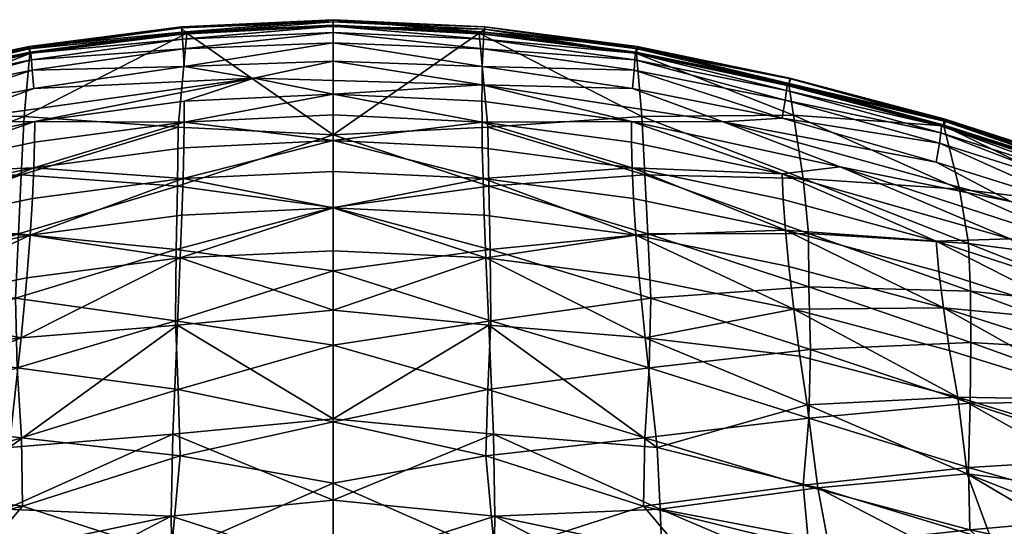
# Model space of a CAD drawing. Units: metres. Extents: x -0.297 to 0.296, y -0.333 to 0.322.
# Drawn here: x -0.056 to 0.12, y 0.231 to 0.322 of the extents above; entities that cross this region are included whole.
import ezdxf

# ---------------------------------------------------------------- set-up
doc = ezdxf.new("R2010")
doc.units = ezdxf.units.M
for name, color, linetype in [('72_KASL_INSERT', 7, 'Continuous'), ('72_KASL_RA_D2_ANY', 252, 'Continuous'), ('72_KASL_RA_D3_BACKREST', 7, 'Continuous')]:
    doc.layers.add(name, color=color, linetype=linetype)

# ---------------------------------------------------------------- blocks, each defined once
blk = doc.blocks.new('72_KASL_RA_D2_KLIPP_SEAT')
at = {"layer": '72_KASL_RA_D2_ANY', "linetype": 'Continuous', "lineweight": 0}
for p, q in [((0, 0), (-0.02716, -0.00125)), ((-0.02716, -0.00125), (0, 0)), ((0, 0), (0.02715, -0.0013)), ((0.02717, -0.00128), (0, 0)), ((0.02715, -0.0013), (0, 0)), ((0, 0), (0.02717, -0.00128)), ((-0.02716, -0.00125), (-0.05445, -0.00483)), ((-0.05445, -0.00483), (-0.02716, -0.00125)), ((0.02715, -0.0013), (0.02717, -0.00128)), ((0.02717, -0.00128), (0.02715, -0.0013)), ((0.05445, -0.00483), (0.02715, -0.0013)), ((0.02715, -0.0013), (0.05445, -0.00483)), ((0.05445, -0.00483), (0.02717, -0.00128)), ((0.02717, -0.00128), (0.05445, -0.00483)), ((-0.05445, -0.00483), (-0.08181, -0.01046)), ((-0.08181, -0.01046), (-0.05445, -0.00483)), ((0.08181, -0.01046), (0.05445, -0.00483)), ((0.05445, -0.00483), (0.08181, -0.01046)), ((0.10964, -0.01783), (0.08181, -0.01046)), ((0.08181, -0.01046), (0.10964, -0.01783)), ((0.10964, -0.01783), (0.13756, -0.0268)), ((0.13756, -0.0268), (0.10964, -0.01783))]:
    blk.add_line(p, q, dxfattribs=at)
blk = doc.blocks.new('72kasl_ra2D0D74F0C5D6E4CCA9452ADABEAF43E60')
blk.add_blockref('72_KASL_RA_D2_KLIPP_SEAT', (-0.0003, 0.3216))
blk = doc.blocks.new('72KASL_RA_D3_KLIPP_BACKREST')
mesh = blk.add_polyface()
corners = [(0.22649, 0.09341, 0.74968), (0.22647, 0.0897, 0.74806), (0.25326, 0.0933, 0.74836), (0.27993, 0.09104, 0.66843), (0.27993, 0.07801, 0.61758), (0.25206, 0.08185, 0.63658), (0.27993, 0.11047, 0.74589), (0.25283, 0.10942, 0.74335), (0.25294, 0.10903, 0.74614), (0.25308, 0.08321, 0.73829), (0.2532, 0.08873, 0.74479), (0.22636, 0.08514, 0.7445), (0.27993, 0.10751, 0.74905), (0.25307, 0.10642, 0.74885), (0.25326, 0.10326, 0.75043), (0.27993, 0.07794, 0.72793), (0.27993, 0.08449, 0.73836), (0.22555, 0.1067, 0.74282), (0.25278, 0.11038, 0.74293), (0.25221, 0.0924, 0.67782), (0.25371, 0.1092, 0.74174), (0.27993, 0.10422, 0.75059), (0.26576, 0.10119, 0.75072), (0.25326, 0.09703, 0.74998), (0.27993, 0.09832, 0.75005), (0.27993, 0.11153, 0.74318), (0.27993, 0.11163, 0.74233), (0.27993, 0.11127, 0.7418), (0.25275, 0.11018, 0.74185), (0.27993, 0.09001, 0.74487), (0.22461, 0.09429, 0.69759), (0.22602, 0.10263, 0.74867), (0.22581, 0.10562, 0.74552), (0.27993, 0.11041, 0.74184), (0.22548, 0.10644, 0.74144), (0.27993, 0.11063, 0.7434), (0.22632, 0.09932, 0.75021), (0.25287, 0.07666, 0.72786), (0.2257, 0.07309, 0.7276), (0.27993, 0.09459, 0.74843), (0.25299, 0.10816, 0.74748), (0.27993, 0.10932, 0.74768), (0.22548, 0.10681, 0.74197), (0.25182, 0.07053, 0.59089), (0.22589, 0.10446, 0.7473), (0.22408, 0.08384, 0.65616)]
mesh.append_faces([[corners[k] for k in face] for face in [(0, 1, 2), (3, 4, 5), (6, 7, 8), (9, 10, 11), (12, 13, 14), (15, 16, 9), (17, 7, 18), (3, 19, 20), (14, 21, 12), (22, 23, 24), (18, 25, 26), (27, 20, 28), (29, 10, 9), (20, 19, 30), (14, 13, 31), (8, 7, 32), (20, 27, 33), (28, 20, 34), (18, 7, 25), (7, 6, 35), (22, 14, 36), (9, 37, 15), (38, 37, 9), (24, 23, 2), (29, 39, 2), (2, 1, 11), (40, 41, 6), (42, 18, 28), (28, 18, 26), (35, 25, 7), (33, 3, 20), (6, 8, 40), (40, 8, 32), (9, 16, 29), (2, 10, 29), (11, 10, 2), (4, 43, 5), (21, 14, 22), (2, 39, 24), (28, 26, 27), (13, 12, 41), (41, 40, 13), (13, 40, 44), (19, 5, 45), (3, 5, 19), (2, 23, 0), (0, 23, 22)]])
mesh = blk.add_polyface()
corners = [(0.30662, 0.1, 0.75064), (0.26576, 0.10119, 0.75072), (0.27993, 0.09832, 0.75005), (0.30611, 0.1092, 0.74177), (0.30765, 0.0924, 0.67782), (0.27993, 0.09104, 0.66843), (0.27993, 0.11063, 0.7434), (0.27993, 0.11047, 0.74589), (0.30704, 0.10942, 0.74335), (0.33351, 0.08514, 0.7445), (0.30666, 0.08873, 0.74479), (0.30679, 0.08321, 0.73829), (0.30708, 0.11034, 0.74298), (0.3071, 0.11035, 0.7422), (0.27993, 0.11163, 0.74233), (0.30692, 0.10903, 0.74614), (0.30661, 0.10326, 0.75043), (0.30679, 0.10642, 0.74885), (0.27993, 0.10751, 0.74905), (0.27993, 0.11153, 0.74318), (0.30661, 0.0933, 0.74836), (0.3066, 0.09703, 0.74998), (0.30711, 0.10995, 0.74172), (0.27993, 0.11041, 0.74184), (0.33405, 0.10562, 0.74552), (0.33384, 0.10263, 0.74867), (0.3078, 0.08185, 0.63658), (0.27993, 0.07801, 0.61758), (0.27993, 0.11127, 0.7418), (0.27993, 0.08449, 0.73836), (0.27993, 0.07794, 0.72793), (0.33354, 0.09932, 0.75021), (0.27993, 0.09001, 0.74487), (0.27993, 0.09459, 0.74843), (0.33438, 0.10681, 0.74197), (0.307, 0.07666, 0.72786), (0.33417, 0.07309, 0.7276), (0.33425, 0.10559, 0.74147), (0.33432, 0.1067, 0.74282), (0.27993, 0.10932, 0.74768), (0.30687, 0.10816, 0.74748), (0.27993, 0.10422, 0.75059), (0.33438, 0.10644, 0.74144), (0.33397, 0.10446, 0.7473), (0.33337, 0.09341, 0.74968)]
mesh.append_faces([[corners[k] for k in face] for face in [(0, 1, 2), (3, 4, 5), (6, 7, 8), (9, 10, 11), (12, 13, 14), (15, 8, 7), (16, 17, 18), (14, 19, 12), (20, 21, 2), (22, 3, 23), (24, 8, 15), (25, 17, 16), (26, 27, 5), (23, 28, 22), (11, 29, 30), (31, 16, 0), (11, 10, 32), (20, 33, 32), (34, 13, 12), (30, 35, 11), (11, 35, 36), (37, 3, 22), (19, 8, 12), (12, 8, 38), (7, 39, 40), (0, 16, 41), (18, 41, 16), (8, 19, 6), (3, 5, 23), (40, 15, 7), (24, 15, 40), (32, 29, 11), (32, 10, 20), (20, 10, 9), (41, 1, 0), (2, 21, 0), (2, 33, 20), (28, 14, 13), (42, 22, 13), (13, 22, 28), (39, 18, 17), (17, 40, 39), (43, 40, 17), (4, 26, 5), (0, 21, 44), (44, 21, 20)]])
mesh = blk.add_polyface()
corners = [(0.19745, 0.09452, 0.71904), (0.22561, 0.10559, 0.74147), (0.22461, 0.09429, 0.69759), (0.22568, 0.10581, 0.74303), (0.22581, 0.10562, 0.74552), (0.25283, 0.10942, 0.74335), (0.19572, 0.08322, 0.67375), (0.19824, 0.10024, 0.74246), (0.19859, 0.09985, 0.74525), (0.22602, 0.10263, 0.74867), (0.19897, 0.09721, 0.74796), (0.19948, 0.09402, 0.74954), (0.19812, 0.10117, 0.74212), (0.22555, 0.1067, 0.74282), (0.22548, 0.10681, 0.74197), (0.25278, 0.11038, 0.74293), (0.22548, 0.10644, 0.74144), (0.1983, 0.10005, 0.74085), (0.19802, 0.10108, 0.74102), (0.22636, 0.08514, 0.7445), (0.22611, 0.07963, 0.73801), (0.25308, 0.08321, 0.73829), (0.22632, 0.09932, 0.75021), (0.21008, 0.09337, 0.75005), (0.26576, 0.10119, 0.75072), (0.17191, 0.08616, 0.74866), (0.2257, 0.07309, 0.7276), (0.25326, 0.10326, 0.75043), (0.25206, 0.08185, 0.63658), (0.22359, 0.0733, 0.61277), (0.22408, 0.08384, 0.65616), (0.19476, 0.07335, 0.63189), (0.25371, 0.1092, 0.74174), (0.19873, 0.09897, 0.74659), (0.22589, 0.10446, 0.7473), (0.25299, 0.10816, 0.74748), (0.22649, 0.09341, 0.74968), (0.18911, 0.08528, 0.74884), (0.19947, 0.08402, 0.74747), (0.19893, 0.07399, 0.73746), (0.19929, 0.07948, 0.74392), (0.22647, 0.0897, 0.74806), (0.25275, 0.11018, 0.74185), (0.25221, 0.0924, 0.67782), (0.25307, 0.10642, 0.74885)]
mesh.append_faces([[corners[k] for k in face] for face in [(0, 1, 2), (3, 4, 5), (2, 6, 0), (4, 7, 8), (9, 10, 11), (12, 13, 14), (14, 13, 15), (16, 17, 18), (19, 20, 21), (22, 23, 24), (23, 11, 25), (17, 16, 1), (7, 4, 3), (12, 7, 13), (21, 20, 26), (9, 22, 27), (28, 29, 30), (30, 29, 31), (1, 16, 32), (2, 1, 32), (33, 34, 4), (4, 34, 35), (14, 18, 12), (5, 13, 3), (3, 13, 7), (24, 23, 36), (36, 37, 38), (4, 8, 33), (26, 20, 39), (39, 20, 19), (11, 22, 9), (22, 11, 23), (31, 6, 30), (38, 40, 19), (19, 40, 39), (23, 37, 36), (19, 41, 38), (38, 41, 36), (18, 14, 16), (16, 14, 42), (43, 30, 2), (2, 30, 6), (34, 9, 44), (10, 9, 34), (34, 33, 10), (0, 17, 1)]])
mesh = blk.add_polyface()
corners = [(0.33525, 0.09429, 0.69759), (0.33425, 0.10559, 0.74147), (0.36241, 0.09452, 0.71904), (0.30661, 0.10326, 0.75043), (0.33354, 0.09932, 0.75021), (0.33384, 0.10263, 0.74867), (0.36414, 0.08322, 0.67375), (0.30661, 0.0933, 0.74836), (0.33339, 0.0897, 0.74806), (0.33337, 0.09341, 0.74968), (0.36127, 0.09985, 0.74525), (0.36162, 0.10024, 0.74246), (0.33405, 0.10562, 0.74552), (0.36038, 0.09402, 0.74954), (0.36089, 0.09721, 0.74796), (0.30765, 0.0924, 0.67782), (0.30611, 0.1092, 0.74177), (0.33438, 0.10681, 0.74197), (0.33432, 0.1067, 0.74282), (0.36174, 0.10117, 0.74212), (0.30679, 0.08321, 0.73829), (0.33375, 0.07963, 0.73801), (0.33351, 0.08514, 0.7445), (0.30708, 0.11034, 0.74298), (0.30704, 0.10942, 0.74335), (0.33418, 0.10581, 0.74303), (0.36184, 0.10108, 0.74102), (0.36157, 0.10005, 0.74085), (0.33438, 0.10644, 0.74144), (0.33417, 0.07309, 0.7276), (0.30711, 0.10995, 0.74172), (0.33578, 0.08384, 0.65616), (0.33628, 0.0733, 0.61277), (0.3078, 0.08185, 0.63658), (0.30687, 0.10816, 0.74748), (0.33397, 0.10446, 0.7473), (0.36113, 0.09897, 0.74659), (0.36039, 0.08402, 0.74747), (0.37075, 0.08528, 0.74884), (0.30662, 0.1, 0.75064), (0.34978, 0.09337, 0.75005), (0.36094, 0.07399, 0.73746), (0.3651, 0.07335, 0.63189), (0.36057, 0.07948, 0.74392), (0.3071, 0.11035, 0.7422), (0.30679, 0.10642, 0.74885)]
mesh.append_faces([[corners[k] for k in face] for face in [(0, 1, 2), (3, 4, 5), (2, 6, 0), (7, 8, 9), (10, 11, 12), (13, 14, 5), (0, 15, 16), (17, 18, 19), (20, 21, 22), (23, 18, 17), (24, 12, 25), (26, 27, 28), (1, 28, 27), (25, 12, 11), (18, 11, 19), (29, 21, 20), (30, 28, 1), (31, 32, 33), (16, 1, 0), (22, 8, 7), (34, 35, 12), (12, 35, 36), (19, 26, 17), (37, 38, 9), (39, 40, 4), (25, 18, 24), (11, 18, 25), (36, 10, 12), (22, 21, 41), (40, 13, 4), (5, 4, 13), (31, 6, 42), (22, 43, 37), (41, 43, 22), (9, 40, 39), (9, 38, 40), (9, 8, 37), (37, 8, 22), (28, 17, 26), (44, 17, 28), (0, 31, 15), (6, 31, 0), (35, 5, 14), (45, 5, 35), (14, 36, 35), (31, 33, 15), (1, 27, 2)]])
mesh = blk.add_polyface()
corners = [(0.36162, 0.10024, 0.74246), (0.38891, 0.0926, 0.74398), (0.38917, 0.09282, 0.74149), (0.36174, 0.10117, 0.74212), (0.38944, 0.09369, 0.74131), (0.36094, 0.07399, 0.73746), (0.38845, 0.06654, 0.73657), (0.38797, 0.072, 0.74299), (0.38923, 0.06006, 0.72629), (0.36038, 0.09402, 0.74954), (0.38795, 0.08616, 0.74866), (0.38852, 0.08952, 0.74711), (0.38933, 0.09261, 0.73993), (0.38959, 0.09344, 0.73992), (0.41721, 0.08378, 0.73853), (0.36039, 0.08402, 0.74747), (0.40119, 0.07242, 0.74595), (0.37075, 0.08528, 0.74884), (0.36057, 0.07948, 0.74392), (0.36089, 0.09721, 0.74796), (0.36127, 0.09985, 0.74525), (0.36516, 0.06384, 0.58883), (0.3651, 0.07335, 0.63189), (0.3941, 0.06307, 0.61109), (0.39215, 0.08132, 0.694), (0.36414, 0.08322, 0.67375), (0.36241, 0.09452, 0.71904), (0.39375, 0.07158, 0.65184), (0.34978, 0.09337, 0.75005), (0.38957, 0.09381, 0.74047), (0.36157, 0.10005, 0.74085), (0.36184, 0.10108, 0.74102), (0.40129, 0.07907, 0.74821), (0.38877, 0.09138, 0.74576), (0.41652, 0.08257, 0.74427), (0.36113, 0.09897, 0.74659), (0.41749, 0.08483, 0.73983), (0.36244, 0.0598, 0.71187), (0.39036, 0.05243, 0.71119), (0.36154, 0.06747, 0.7271), (0.41734, 0.08387, 0.74014), (0.39414, 0.05384, 0.56449), (0.36546, 0.05263, 0.53703), (0.41534, 0.07757, 0.74722), (0.41641, 0.05753, 0.73528), (0.41768, 0.08475, 0.73874), (0.41616, 0.0808, 0.74562)]
mesh.append_faces([[corners[k] for k in face] for face in [(0, 1, 2), (3, 0, 4), (5, 6, 7), (8, 6, 5), (9, 10, 11), (12, 13, 14), (15, 16, 17), (7, 18, 5), (11, 19, 9), (1, 0, 20), (21, 22, 23), (2, 4, 0), (24, 25, 26), (22, 27, 23), (10, 9, 28), (3, 4, 29), (13, 30, 31), (28, 32, 10), (15, 18, 7), (1, 33, 34), (35, 33, 1), (29, 4, 36), (29, 31, 3), (26, 12, 24), (30, 13, 12), (7, 16, 15), (37, 38, 8), (5, 39, 8), (2, 1, 40), (40, 4, 2), (21, 23, 41), (42, 21, 41), (1, 20, 35), (11, 10, 43), (25, 24, 27), (22, 25, 27), (8, 39, 37), (17, 32, 28), (7, 6, 44), (44, 6, 8), (13, 29, 45), (31, 29, 13), (33, 11, 46), (19, 11, 33), (33, 35, 19), (26, 30, 12)]])
mesh = blk.add_polyface()
corners = [(0.40119, 0.07242, 0.74595), (0.45578, 0.0524, 0.74262), (0.42925, 0.06628, 0.74598), (0.44262, 0.06969, 0.7448), (0.41616, 0.0808, 0.74562), (0.41534, 0.07757, 0.74722), (0.45195, 0.04963, 0.73945), (0.41734, 0.08387, 0.74014), (0.44376, 0.07393, 0.74097), (0.44415, 0.07419, 0.73848), (0.39215, 0.08132, 0.694), (0.38933, 0.09261, 0.73993), (0.41947, 0.07803, 0.71533), (0.42263, 0.06774, 0.6709), (0.41581, 0.06294, 0.74164), (0.41641, 0.05753, 0.73528), (0.41749, 0.08483, 0.73983), (0.41768, 0.08475, 0.73874), (0.38957, 0.09381, 0.74047), (0.38852, 0.08952, 0.74711), (0.41673, 0.08349, 0.74293), (0.38891, 0.0926, 0.74398), (0.44457, 0.07502, 0.73833), (0.44473, 0.07516, 0.7375), (0.3941, 0.06307, 0.61109), (0.42353, 0.05981, 0.63153), (0.42349, 0.05216, 0.58892), (0.39375, 0.07158, 0.65184), (0.37075, 0.08528, 0.74884), (0.41721, 0.08378, 0.73853), (0.38959, 0.09344, 0.73992), (0.45173, 0.06316, 0.7451), (0.4436, 0.07264, 0.74274), (0.40129, 0.07907, 0.74821), (0.44719, 0.06494, 0.696), (0.38944, 0.09369, 0.74131), (0.44475, 0.07481, 0.73695), (0.39414, 0.05384, 0.56449), (0.45598, 0.05897, 0.74485), (0.41652, 0.08257, 0.74427), (0.44432, 0.07405, 0.73692), (0.44903, 0.05679, 0.65612), (0.38795, 0.08616, 0.74866), (0.38797, 0.072, 0.74299), (0.38877, 0.09138, 0.74576)]
mesh.append_faces([[corners[k] for k in face] for face in [(0, 1, 2), (3, 4, 5), (6, 1, 0), (7, 8, 9), (10, 11, 12), (10, 12, 13), (6, 14, 15), (16, 17, 18), (5, 4, 19), (20, 7, 21), (16, 22, 23), (24, 25, 26), (24, 27, 25), (0, 2, 28), (17, 29, 30), (16, 7, 22), (31, 3, 5), (9, 22, 7), (8, 7, 20), (4, 3, 32), (31, 5, 33), (13, 12, 34), (35, 7, 16), (0, 14, 6), (23, 17, 16), (36, 29, 17), (37, 24, 26), (33, 38, 31), (39, 20, 21), (8, 20, 39), (29, 36, 40), (40, 34, 12), (27, 13, 25), (25, 13, 41), (34, 41, 13), (39, 32, 8), (33, 5, 42), (27, 10, 13), (2, 38, 33), (28, 2, 33), (12, 29, 40), (11, 29, 12), (17, 23, 36), (43, 14, 0), (15, 14, 43), (4, 39, 44), (32, 39, 4)]])
mesh = blk.add_polyface()
corners = [(0.30731, 0.06899, 0.71252), (0.3078, 0.05698, 0.6852), (0.33582, 0.05471, 0.68824), (0.36244, 0.0598, 0.71187), (0.33478, 0.06541, 0.7123), (0.33653, 0.04931, 0.50871), (0.36546, 0.05263, 0.53703), (0.36512, 0.04033, 0.47875), (0.30866, 0.03746, 0.63601), (0.33797, 0.03508, 0.63933), (0.30766, 0.04542, 0.48492), (0.27993, 0.03969, 0.45793), (0.27993, 0.05336, 0.51671), (0.27993, 0.04017, 0.63966), (0.27993, 0.02565, 0.60038), (0.30817, 0.05773, 0.53757), (0.30804, 0.07053, 0.59088), (0.33682, 0.0618, 0.56361), (0.33628, 0.0733, 0.61277), (0.3651, 0.07335, 0.63189), (0.36516, 0.06384, 0.58883), (0.27993, 0.06671, 0.57203), (0.27993, 0.07028, 0.71258), (0.27993, 0.05966, 0.68855), (0.3641, 0.02834, 0.42034), (0.33574, 0.03681, 0.45222), (0.33417, 0.07309, 0.7276), (0.36154, 0.06747, 0.7271), (0.36094, 0.07399, 0.73746), (0.36676, 0.02783, 0.63451), (0.36482, 0.04268, 0.67229), (0.33578, 0.08384, 0.65616), (0.36355, 0.0514, 0.69314), (0.33853, 0.02403, 0.60938), (0.30731, 0.03356, 0.4321), (0.33375, 0.07963, 0.73801), (0.3078, 0.08185, 0.63658), (0.27993, 0.07801, 0.61758), (0.307, 0.07666, 0.72786), (0.27993, 0.07794, 0.72793), (0.27993, 0.0287, 0.40806)]
mesh.append_faces([[corners[k] for k in face] for face in [(0, 1, 2), (3, 4, 2), (5, 6, 7), (2, 4, 0), (1, 8, 9), (10, 11, 12), (8, 13, 14), (15, 16, 17), (5, 17, 6), (18, 19, 20), (9, 2, 1), (21, 16, 15), (0, 22, 23), (13, 8, 1), (23, 1, 0), (7, 24, 25), (26, 27, 28), (9, 29, 30), (15, 17, 5), (19, 18, 31), (30, 2, 9), (2, 32, 3), (1, 23, 13), (17, 20, 6), (33, 9, 8), (10, 34, 11), (25, 34, 10), (28, 35, 26), (36, 16, 37), (18, 16, 36), (15, 12, 21), (16, 18, 17), (17, 18, 20), (0, 38, 39), (26, 38, 0), (3, 27, 26), (5, 25, 10), (7, 25, 5), (39, 22, 0), (0, 4, 26), (26, 4, 3), (5, 10, 15), (15, 10, 12), (34, 40, 11), (30, 32, 2), (16, 21, 37)]])
mesh = blk.add_polyface()
corners = [(0.27993, 0.05966, 0.68855), (0.27993, 0.07028, 0.71258), (0.25255, 0.06899, 0.71252), (0.22404, 0.05471, 0.68824), (0.25206, 0.05698, 0.6852), (0.19474, 0.04033, 0.47875), (0.1944, 0.05263, 0.53703), (0.22333, 0.04931, 0.50871), (0.22305, 0.0618, 0.56361), (0.25169, 0.05773, 0.53757), (0.25182, 0.07053, 0.59089), (0.27993, 0.06671, 0.57203), (0.22508, 0.06541, 0.7123), (0.19743, 0.0598, 0.71187), (0.27993, 0.02565, 0.60038), (0.27993, 0.04017, 0.63966), (0.2512, 0.03746, 0.63601), (0.19471, 0.06384, 0.58883), (0.19476, 0.07335, 0.63189), (0.22359, 0.0733, 0.61277), (0.22189, 0.03508, 0.63933), (0.25256, 0.03356, 0.43209), (0.22433, 0.02456, 0.39463), (0.22413, 0.03681, 0.45222), (0.19576, 0.02834, 0.42034), (0.19893, 0.07399, 0.73746), (0.19832, 0.06747, 0.7271), (0.2257, 0.07309, 0.7276), (0.19504, 0.04268, 0.67229), (0.1931, 0.02783, 0.63451), (0.27993, 0.05336, 0.51671), (0.27993, 0.03969, 0.45793), (0.2522, 0.04542, 0.48491), (0.19631, 0.0514, 0.69314), (0.22134, 0.02403, 0.60938), (0.25095, 0.02276, 0.59578), (0.25206, 0.08185, 0.63658), (0.25287, 0.07666, 0.72786), (0.27993, 0.07794, 0.72793), (0.27993, 0.0287, 0.40806), (0.27993, 0.07801, 0.61758)]
mesh.append_faces([[corners[k] for k in face] for face in [(0, 1, 2), (3, 4, 2), (5, 6, 7), (6, 8, 7), (9, 10, 11), (3, 12, 13), (14, 15, 16), (2, 4, 0), (17, 18, 19), (7, 8, 9), (4, 3, 20), (2, 12, 3), (8, 10, 9), (20, 16, 4), (4, 16, 15), (21, 22, 23), (23, 24, 5), (25, 26, 27), (28, 29, 20), (30, 31, 32), (20, 3, 28), (13, 33, 3), (23, 22, 24), (15, 0, 4), (6, 17, 8), (34, 20, 29), (16, 20, 34), (16, 35, 14), (32, 21, 23), (31, 21, 32), (36, 10, 19), (11, 30, 9), (8, 19, 10), (17, 19, 8), (2, 37, 27), (38, 37, 2), (27, 26, 13), (7, 23, 5), (32, 23, 7), (2, 1, 38), (27, 12, 2), (13, 12, 27), (9, 32, 7), (30, 32, 9), (31, 39, 21), (3, 33, 28), (40, 11, 10)]])
mesh = blk.add_polyface()
corners = [(0.16804, 0.04406, 0.69258), (0.1664, 0.03037, 0.6587), (0.19504, 0.04268, 0.67229), (0.19472, 0.01722, 0.36574), (0.21386, 0.01225, 0.33792), (0.15454, 0.00958, 0.33768), (0.1902, -0.00512, 0.53211), (0.15964, -0.00363, 0.55928), (0.16122, -0.01735, 0.50453), (0.21105, 0.01001, 0.32911), (0.10724, 0.00568, 0.32909), (0.19111, 0.01113, 0.58696), (0.19131, 0.01831, 0.60867), (0.16041, 0.01078, 0.60731), (0.16055, 0.00414, 0.58583), (0.16583, 0.04301, 0.50878), (0.1944, 0.05263, 0.53703), (0.19474, 0.04033, 0.47875), (0.1931, 0.02783, 0.63451), (0.19631, 0.0514, 0.69314), (0.19743, 0.0598, 0.71187), (0.17063, 0.06006, 0.72629), (0.14253, 0.05111, 0.72512), (0.14121, 0.04358, 0.71022), (0.20676, 0.00882, 0.32623), (0.13109, -0.01638, 0.53347), (0.1364, 0.04333, 0.53765), (0.16573, 0.05384, 0.56449), (0.16197, 0.01837, 0.62859), (0.19256, -0.01877, 0.47857), (0.09199, -0.00382, 0.32421), (0.27993, -0.00343, 0.32396), (0.10206, -0.01204, 0.32396), (0.13512, -0.04747, 0.32402), (0.14346, 0.05753, 0.73528), (0.16611, 0.03146, 0.44864), (0.16588, 0.02031, 0.39017), (0.13628, 0.02293, 0.41823), (0.19135, 0.004, 0.56344), (0.12751, -0.00505, 0.58218), (0.13066, 0.00927, 0.62681), (0.1695, 0.05243, 0.71119), (0.13712, 0.02657, 0.67092), (0.13563, 0.01381, 0.36577), (0.13637, 0.05216, 0.58892), (0.16576, 0.06307, 0.61109), (0.13748, 0.00092, 0.32439), (0.12874, 0.00281, 0.32476), (0.25699, 0.00758, 0.32461), (0.13646, 0.0333, 0.47884), (0.19576, 0.02834, 0.42034), (0.11982, 0.00427, 0.32552), (0.2143, 0.00787, 0.32515), (0.25582, 0.00467, 0.32423), (0.13943, 0.03529, 0.69176)]
mesh.append_faces([[corners[k] for k in face] for face in [(0, 1, 2), (3, 4, 5), (6, 7, 8), (9, 10, 5), (11, 12, 13), (13, 14, 11), (15, 16, 17), (1, 18, 2), (0, 19, 20), (21, 22, 23), (24, 10, 9), (8, 7, 25), (26, 27, 15), (15, 27, 16), (1, 28, 18), (29, 6, 8), (30, 31, 32), (33, 32, 31), (34, 22, 21), (35, 36, 37), (3, 5, 36), (6, 38, 7), (39, 14, 13), (40, 28, 1), (23, 41, 21), (42, 1, 0), (36, 5, 43), (44, 45, 27), (46, 47, 48), (15, 35, 49), (17, 50, 35), (17, 35, 15), (50, 36, 35), (50, 3, 36), (51, 52, 47), (24, 52, 51), (11, 14, 7), (53, 30, 46), (13, 12, 18), (20, 41, 0), (0, 41, 23), (23, 54, 0), (7, 38, 11), (13, 28, 40), (18, 28, 13), (2, 19, 0)]])
mesh = blk.add_polyface()
corners = [(0.45769, -0.0119, 0.32396), (0.27993, -0.00343, 0.32396), (0.3385, 0.00399, 0.32425), (0.39399, 0.02031, 0.39017), (0.40532, 0.00958, 0.33768), (0.36514, 0.01722, 0.36574), (0.36731, -0.01877, 0.47857), (0.36966, -0.00512, 0.53211), (0.33852, -0.00717, 0.50855), (0.45262, 0.00568, 0.32909), (0.34881, 0.01001, 0.32911), (0.36512, 0.04033, 0.47875), (0.36546, 0.05263, 0.53703), (0.39403, 0.04301, 0.50878), (0.39945, 0.01078, 0.60731), (0.36855, 0.01831, 0.60867), (0.36876, 0.01113, 0.58696), (0.36482, 0.04268, 0.67229), (0.39347, 0.03037, 0.6587), (0.39182, 0.04406, 0.69258), (0.346, 0.01225, 0.33792), (0.39865, -0.01735, 0.50453), (0.40023, -0.00363, 0.55928), (0.39932, 0.00414, 0.58583), (0.36676, 0.02783, 0.63451), (0.36244, 0.0598, 0.71187), (0.36355, 0.0514, 0.69314), (0.41865, 0.04358, 0.71022), (0.41733, 0.05111, 0.72512), (0.38923, 0.06006, 0.72629), (0.39414, 0.05384, 0.56449), (0.42346, 0.04333, 0.53765), (0.3979, 0.01837, 0.62859), (0.33853, 0.02403, 0.60938), (0.41641, 0.05753, 0.73528), (0.42358, 0.02293, 0.41823), (0.39375, 0.03146, 0.44864), (0.36851, 0.004, 0.56344), (0.33985, 0.00672, 0.55713), (0.4292, 0.00927, 0.62681), (0.39036, 0.05243, 0.71119), (0.42274, 0.02657, 0.67092), (0.42424, 0.01381, 0.36577), (0.47448, -0.00025, 0.32457), (0.34419, 0.00648, 0.32461), (0.4234, 0.0333, 0.47884), (0.3641, 0.02834, 0.42034), (0.3531, 0.00882, 0.32623), (0.44003, 0.00427, 0.32552), (0.34556, 0.00787, 0.32515)]
mesh.append_faces([[corners[k] for k in face] for face in [(0, 1, 2), (3, 4, 5), (6, 7, 8), (4, 9, 10), (11, 12, 13), (14, 15, 16), (17, 18, 19), (10, 20, 4), (21, 22, 7), (16, 23, 14), (17, 24, 18), (25, 26, 19), (27, 28, 29), (13, 30, 31), (12, 30, 13), (24, 32, 18), (16, 15, 33), (21, 7, 6), (29, 28, 34), (35, 3, 36), (7, 37, 38), (22, 37, 7), (18, 32, 39), (29, 40, 27), (19, 18, 41), (42, 4, 3), (4, 20, 5), (43, 2, 44), (45, 36, 13), (36, 46, 11), (13, 36, 11), (3, 5, 46), (36, 3, 46), (10, 9, 47), (48, 49, 47), (44, 49, 48), (22, 23, 16), (33, 15, 24), (24, 15, 14), (27, 40, 19), (19, 40, 25), (16, 37, 22), (38, 37, 16), (14, 32, 24), (39, 32, 14), (19, 26, 17)]])
mesh = blk.add_polyface()
corners = [(0.46662, -0.0097, 0.60045), (0.43152, 0.00173, 0.60507), (0.43235, -0.00505, 0.58218), (0.39414, 0.05384, 0.56449), (0.42349, 0.05216, 0.58892), (0.42346, 0.04333, 0.53765), (0.41865, 0.04358, 0.71022), (0.44594, 0.03405, 0.70908), (0.44445, 0.04145, 0.72374), (0.44797, 0.02589, 0.69085), (0.42043, 0.03529, 0.69176), (0.42274, 0.02657, 0.67092), (0.3385, 0.00399, 0.32425), (0.47093, -0.00358, 0.32423), (0.45769, -0.0119, 0.32396), (0.45311, 0.02436, 0.44845), (0.42358, 0.02293, 0.41823), (0.4234, 0.0333, 0.47884), (0.45293, 0.00205, 0.32487), (0.34419, 0.00648, 0.32461), (0.44003, 0.00427, 0.32552), (0.42353, 0.05981, 0.63153), (0.45122, 0.04883, 0.61291), (0.45393, 0.01561, 0.39019), (0.42424, 0.01381, 0.36577), (0.42877, -0.01638, 0.53347), (0.40023, -0.00363, 0.55928), (0.39865, -0.01735, 0.50453), (0.45284, 0.03312, 0.50877), (0.45409, 0.0086, 0.64801), (0.42564, 0.01779, 0.64888), (0.4292, 0.00927, 0.62681), (0.39399, 0.02031, 0.39017), (0.3531, 0.00882, 0.32623), (0.5119, 0.00252, 0.32687), (0.44903, 0.05679, 0.65612), (0.45065, 0.01731, 0.67013), (0.44339, 0.04778, 0.73375), (0.41641, 0.05753, 0.73528), (0.39375, 0.03146, 0.44864), (0.45195, 0.04963, 0.73945), (0.39945, 0.01078, 0.60731), (0.39932, 0.00414, 0.58583), (0.45374, 0.04078, 0.56365), (0.39182, 0.04406, 0.69258), (0.39347, 0.03037, 0.6587), (0.45768, -0.01734, 0.55842), (0.39403, 0.04301, 0.50878), (0.42522, -0.02828, 0.47827), (0.47448, -0.00025, 0.32457), (0.45267, 0.00891, 0.34665), (0.40532, 0.00958, 0.33768), (0.41733, 0.05111, 0.72512), (0.45262, 0.00568, 0.32909)]
mesh.append_faces([[corners[k] for k in face] for face in [(0, 1, 2), (3, 4, 5), (6, 7, 8), (9, 10, 11), (12, 13, 14), (15, 16, 17), (9, 7, 6), (18, 19, 20), (4, 21, 22), (23, 24, 16), (25, 26, 27), (17, 28, 15), (29, 30, 31), (16, 24, 32), (33, 34, 20), (35, 22, 21), (29, 36, 11), (8, 37, 38), (17, 16, 39), (38, 37, 40), (41, 42, 2), (25, 2, 26), (5, 43, 28), (17, 5, 28), (2, 1, 41), (4, 22, 43), (5, 4, 43), (11, 10, 44), (31, 30, 45), (46, 2, 25), (47, 5, 17), (48, 25, 27), (11, 36, 9), (49, 13, 12), (2, 42, 26), (24, 50, 51), (38, 52, 8), (8, 52, 6), (44, 10, 6), (6, 10, 9), (31, 1, 0), (41, 1, 31), (49, 19, 18), (53, 34, 33), (45, 30, 11), (11, 30, 29)]])
mesh = blk.add_polyface()
corners = [(0.22134, -0.00717, 0.50855), (0.1902, -0.00512, 0.53211), (0.19256, -0.01877, 0.47857), (0.25118, 0.00737, 0.54857), (0.25149, -0.0102, 0.4887), (0.27993, -0.00012, 0.52039), (0.25095, 0.02276, 0.59578), (0.27993, 0.01341, 0.56392), (0.27993, 0.0287, 0.40806), (0.27993, 0.01381, 0.33882), (0.25095, 0.01598, 0.35022), (0.25699, 0.00758, 0.32461), (0.12874, 0.00281, 0.32476), (0.2143, 0.00787, 0.32515), (0.22106, 0.01653, 0.58753), (0.22001, 0.00672, 0.55713), (0.27993, 0.01131, 0.32884), (0.29366, 0.01034, 0.32624), (0.25167, 0.01007, 0.32624), (0.27993, -0.01754, 0.45931), (0.25256, 0.03356, 0.43209), (0.22433, 0.02456, 0.39463), (0.27993, -0.00343, 0.32396), (0.09199, -0.00382, 0.32421), (0.25582, 0.00467, 0.32423), (0.19111, 0.01113, 0.58696), (0.251, 0.01136, 0.32995), (0.22134, 0.02403, 0.60938), (0.19131, 0.01831, 0.60867), (0.13748, 0.00092, 0.32439), (0.2517, 0.00884, 0.32514), (0.19135, 0.004, 0.56344), (0.21386, 0.01225, 0.33792), (0.21105, 0.01001, 0.32911), (0.25203, -0.02597, 0.42994), (0.22321, -0.02123, 0.45556), (0.2512, 0.03746, 0.63601), (0.27993, 0.00927, 0.32522), (0.27993, 0.02565, 0.60038), (0.15454, 0.00958, 0.33768), (0.20676, 0.00882, 0.32623), (0.1931, 0.02783, 0.63451), (0.19472, 0.01722, 0.36574), (0.19576, 0.02834, 0.42034)]
mesh.append_faces([[corners[k] for k in face] for face in [(0, 1, 2), (3, 4, 5), (6, 3, 7), (8, 9, 10), (11, 12, 13), (6, 14, 15), (16, 17, 18), (4, 19, 5), (20, 10, 21), (22, 23, 24), (0, 15, 1), (15, 14, 25), (18, 26, 16), (0, 4, 3), (27, 28, 25), (3, 5, 7), (11, 24, 29), (8, 10, 20), (3, 15, 0), (15, 3, 6), (18, 30, 13), (15, 31, 1), (10, 32, 21), (33, 26, 18), (4, 34, 19), (35, 34, 4), (0, 35, 4), (2, 35, 0), (27, 6, 36), (37, 30, 18), (7, 38, 6), (39, 32, 33), (33, 32, 26), (26, 10, 9), (32, 10, 26), (18, 40, 33), (13, 40, 18), (41, 28, 27), (21, 32, 42), (21, 42, 43), (26, 9, 16), (11, 13, 30), (30, 37, 11), (25, 31, 15), (27, 14, 6), (25, 14, 27)]])
mesh = blk.add_polyface()
corners = [(0.30731, 0.03356, 0.4321), (0.30892, 0.01598, 0.35022), (0.27993, 0.0287, 0.40806), (0.36966, -0.00512, 0.53211), (0.33985, 0.00672, 0.55713), (0.33852, -0.00717, 0.50855), (0.3641, 0.02834, 0.42034), (0.33553, 0.02456, 0.39463), (0.33574, 0.03681, 0.45222), (0.36876, 0.01113, 0.58696), (0.33881, 0.01653, 0.58753), (0.27993, -0.00012, 0.52039), (0.27993, -0.01754, 0.45931), (0.30837, -0.0102, 0.4887), (0.30869, 0.00737, 0.54857), (0.25167, 0.01007, 0.32624), (0.29366, 0.01034, 0.32624), (0.27993, 0.00927, 0.32522), (0.30887, 0.01136, 0.32995), (0.346, 0.01225, 0.33792), (0.34881, 0.01001, 0.32911), (0.30891, 0.02276, 0.59578), (0.27993, 0.01341, 0.56392), (0.34556, 0.00787, 0.32515), (0.30816, 0.00884, 0.32514), (0.34419, 0.00648, 0.32461), (0.3531, 0.00882, 0.32623), (0.27993, 0.01131, 0.32884), (0.27993, 0.01381, 0.33882), (0.30784, -0.02597, 0.42994), (0.33665, -0.02123, 0.45556), (0.36731, -0.01877, 0.47857), (0.36676, 0.02783, 0.63451), (0.33797, 0.03508, 0.63933), (0.33853, 0.02403, 0.60938), (0.30866, 0.03746, 0.63601), (0.27993, 0.02565, 0.60038), (0.25699, 0.00758, 0.32461), (0.3385, 0.00399, 0.32425), (0.27992, -0.03039, 0.32395), (0.27993, -0.00343, 0.32396), (0.45769, -0.0119, 0.32396), (0.25582, 0.00467, 0.32423), (0.36514, 0.01722, 0.36574)]
mesh.append_faces([[corners[k] for k in face] for face in [(0, 1, 2), (3, 4, 5), (6, 7, 8), (9, 10, 4), (11, 12, 13), (11, 13, 14), (15, 16, 17), (7, 1, 0), (18, 19, 20), (4, 10, 21), (22, 14, 21), (14, 13, 5), (23, 24, 16), (22, 11, 14), (24, 23, 25), (8, 7, 0), (21, 14, 4), (5, 4, 14), (16, 26, 23), (16, 18, 20), (27, 18, 16), (1, 28, 2), (12, 29, 13), (13, 29, 30), (7, 19, 1), (5, 30, 31), (13, 30, 5), (32, 33, 34), (35, 21, 34), (36, 21, 35), (37, 25, 38), (24, 25, 37), (21, 36, 22), (20, 26, 16), (39, 40, 41), (28, 1, 18), (18, 1, 19), (38, 42, 37), (42, 38, 40), (6, 43, 7), (43, 19, 7), (27, 28, 18), (37, 17, 24), (16, 24, 17), (34, 10, 9), (21, 10, 34)]])
blk = doc.blocks.new('EDWGBD0C86B1BF654FBB9BFE709C8C7067F0')
at = {"color": 7}
blk.add_blockref('72kasl_ra2D0D74F0C5D6E4CCA9452ADABEAF43E60', (0, 0), dxfattribs=at)
at = {"layer": '72_KASL_RA_D3_BACKREST', "color": 0}
blk.add_blockref('72KASL_RA_D3_KLIPP_BACKREST', (-0.2802, 0.21, 0.0591), dxfattribs=at)

msp = doc.modelspace()

# ---------------------------------------------------------------- block references
at = {"layer": '72_KASL_INSERT'}
msp.add_blockref('EDWGBD0C86B1BF654FBB9BFE709C8C7067F0', (0, 0), dxfattribs=at)

doc.saveas('drawing.dxf')
